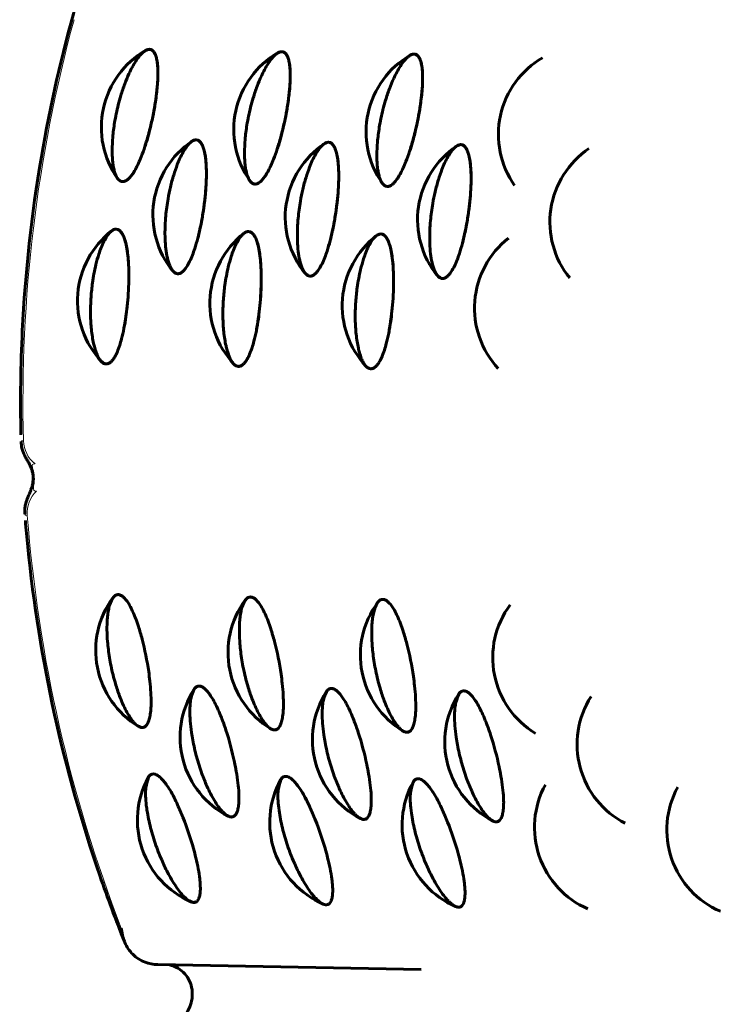
# Model space of a CAD drawing. Units: millimetres. Extents: x -2035 to 1854, y -1814 to 1737.
# Drawn here: x -25 to -13, y -300 to -283 of the extents above; entities that cross this region are included whole.
import ezdxf

# ---------------------------------------------------------------- set-up
doc = ezdxf.new("R2010")
doc.units = ezdxf.units.MM
doc.linetypes.add('K5LT_BASIC', pattern=[0])
doc.linetypes.add('K5LT_THIN', pattern=[0])

msp = doc.modelspace()

# ---------------------------------------------------------------- linework, layer by layer
at = {"color": 150, "linetype": 'K5LT_BASIC', "lineweight": 60}
for p, q in [((-25.14, -290.075), (-25.14, -290.075)), ((-25.076, -291.301), (-25.076, -291.301)), ((-22.829, -298.911), (-18.377, -298.992))]:
    msp.add_line(p, q, dxfattribs=at)
at = {"color": 7, "linetype": 'K5LT_THIN', "lineweight": 18}
for p, q in [((-25.14, -290.075), (-25.14, -290.075)), ((-25.076, -291.301), (-25.076, -291.301))]:
    msp.add_line(p, q, dxfattribs=at)
at = {"color": 150, "linetype": 'K5LT_BASIC', "lineweight": 60}
for centre, start, end in [((-22.283, -284.766), 120.155, 215.1776), ((-20.046, -284.806), 120.155, 215.1776), ((-17.809, -284.846), 120.155, 215.1776), ((-15.572, -284.887), 120.155, 215.1764), ((-21.412, -286.246), 124.1105, 219.0443), ((-19.175, -286.286), 124.1105, 219.0443), ((-16.939, -286.327), 124.1105, 219.0443), ((-14.702, -286.367), 124.1105, 219.0433), ((-22.686, -287.699), 128.0537, 222.9352), ((-20.449, -287.739), 128.0537, 222.9352), ((-18.212, -287.78), 128.0537, 222.9352), ((-15.976, -287.82), 128.0537, 222.9343), ((-22.379, -293.603), 143.6351, 238.683), ((-20.142, -293.643), 143.6351, 238.683), ((-17.905, -293.684), 143.6351, 238.683), ((-15.668, -293.724), 143.6362, 238.683), ((-20.953, -295.07), 147.4695, 242.6485), ((-18.716, -295.11), 147.4695, 242.6485), ((-16.479, -295.15), 147.4695, 242.6485), ((-14.242, -295.191), 147.4706, 242.6485), ((-21.674, -296.472), 151.2761, 246.6176), ((-19.437, -296.512), 151.2761, 246.6176), ((-17.2, -296.553), 151.2761, 246.6176), ((-14.963, -296.593), 151.2771, 246.6176), ((-12.726, -296.634), 151.2771, 246.6176)]:
    msp.add_arc(centre, 1.5, start, end, dxfattribs=at)
at = {"color": 7, "linetype": 'K5LT_THIN', "lineweight": 18}
for centre, major_axis, start_param, end_param in [((-2.402, -289.378), (-0.427, -23.646), 4.454417, 4.758657), ((-24.62, -290.047), (-0.009, -0.5), 4.758657, 5.667738), ((-24.556, -291.281), (-0.009, -0.5), 3.902956, 4.812037), ((-2.402, -289.378), (-0.427, -23.646), 4.812037, 5.116276)]:
    msp.add_ellipse(centre, major_axis=major_axis, ratio=0.960097, start_param=start_param, end_param=end_param, dxfattribs=at)
at = {"color": 150, "linetype": 'K5LT_BASIC', "lineweight": 60}
for points, knots in [([(-25.142, -289.959), (-25.156, -289.373), (-25.148, -288.786), (-25.07, -287.217), (-24.963, -286.237), (-24.648, -284.398), (-24.453, -283.538), (-24.212, -282.692)], [76.591073, 76.591073, 76.591073, 76.591073, 90.060776, 90.060776, 112.682466, 112.682466, 132.944869, 132.944869, 132.944869, 132.944869]), ([(-23.518, -285.618), (-23.526, -285.606), (-23.55, -285.556), (-23.574, -285.466), (-23.589, -285.378), (-23.598, -285.275), (-23.602, -285.128), (-23.593, -284.932), (-23.561, -284.672), (-23.511, -284.431), (-23.45, -284.212), (-23.389, -284.032), (-23.324, -283.875), (-23.261, -283.748), (-23.203, -283.648), (-23.145, -283.567), (-23.094, -283.511), (-23.044, -283.47), (-22.993, -283.446), (-22.944, -283.449), (-22.905, -283.476), (-22.879, -283.516), (-22.86, -283.566), (-22.842, -283.632), (-22.829, -283.736), (-22.825, -283.877), (-22.834, -284.064), (-22.867, -284.358), (-22.925, -284.655), (-22.994, -284.919), (-23.045, -285.091), (-23.102, -285.25), (-23.157, -285.379), (-23.208, -285.481), (-23.259, -285.563), (-23.304, -285.619), (-23.351, -285.662), (-23.415, -285.694), (-23.47, -285.678), (-23.514, -285.623), (-23.518, -285.618)], [0, 0, 0, 0, 1.257389, 2.025877, 2.697167, 3.519043, 4.360835, 5.70293, 7.125051, 8.802976, 9.722235, 10.910939, 12.074016, 12.883202, 13.803192, 14.707436, 15.495903, 16.168432, 17.170429, 18.155635, 19.074019, 19.878488, 20.367697, 21.113657, 22.126508, 23.220975, 24.320114, 25.847282, 28.458838, 29.219543, 30.406638, 31.569055, 32.37796, 33.297643, 34.200764, 34.985371, 35.646032, 36.659037, 38.470646, 39, 39, 39, 39]), ([(-22.971, -283.449), (-22.955, -283.449), (-22.925, -283.458), (-22.889, -283.496), (-22.862, -283.555), (-22.843, -283.63), (-22.83, -283.725), (-22.826, -283.843), (-22.83, -283.996), (-22.851, -284.238), (-22.899, -284.53), (-22.958, -284.784), (-23.003, -284.951), (-23.05, -285.105), (-23.102, -285.25), (-23.157, -285.379), (-23.208, -285.481), (-23.259, -285.563), (-23.304, -285.619), (-23.342, -285.654), (-23.384, -285.68), (-23.423, -285.688), (-23.468, -285.675), (-23.494, -285.651), (-23.509, -285.63)], [0, 0, 0, 0, 1.056754, 2.221398, 3.212008, 4.110308, 5.179809, 6.302821, 7.317638, 8.871127, 11.540327, 13.04428, 13.880313, 14.956211, 16.314827, 17.260262, 18.335174, 19.390728, 20.307768, 21.079927, 21.728984, 22.927905, 23.669371, 25, 25, 25, 25]), ([(-23.037, -283.469), (-23.022, -283.46), (-23, -283.451), (-22.979, -283.448), (-22.971, -283.449)], [0, 0, 0, 0, 3.051367, 5, 5, 5, 5]), ([(-21.281, -285.658), (-21.289, -285.647), (-21.313, -285.596), (-21.337, -285.507), (-21.352, -285.419), (-21.361, -285.316), (-21.365, -285.168), (-21.356, -284.972), (-21.324, -284.712), (-21.274, -284.472), (-21.213, -284.252), (-21.152, -284.072), (-21.087, -283.915), (-21.024, -283.788), (-20.966, -283.688), (-20.908, -283.608), (-20.858, -283.552), (-20.807, -283.51), (-20.756, -283.487), (-20.707, -283.489), (-20.668, -283.517), (-20.642, -283.557), (-20.623, -283.606), (-20.605, -283.672), (-20.592, -283.777), (-20.588, -283.918), (-20.597, -284.105), (-20.63, -284.398), (-20.688, -284.695), (-20.757, -284.959), (-20.808, -285.132), (-20.865, -285.291), (-20.92, -285.42), (-20.971, -285.521), (-21.022, -285.603), (-21.067, -285.66), (-21.114, -285.703), (-21.178, -285.735), (-21.233, -285.718), (-21.277, -285.663), (-21.281, -285.658)], [0, 0, 0, 0, 1.257389, 2.025877, 2.697167, 3.519043, 4.360835, 5.70293, 7.125051, 8.802976, 9.722235, 10.910939, 12.074016, 12.883202, 13.803192, 14.707436, 15.495903, 16.168432, 17.170429, 18.155635, 19.074019, 19.878488, 20.367697, 21.113657, 22.126508, 23.220975, 24.320114, 25.847282, 28.458838, 29.219543, 30.406638, 31.569055, 32.37796, 33.297643, 34.200764, 34.985371, 35.646032, 36.659037, 38.470646, 39, 39, 39, 39]), ([(-20.734, -283.489), (-20.718, -283.489), (-20.688, -283.498), (-20.652, -283.537), (-20.625, -283.595), (-20.606, -283.67), (-20.593, -283.766), (-20.589, -283.884), (-20.593, -284.037), (-20.614, -284.278), (-20.662, -284.57), (-20.721, -284.824), (-20.766, -284.992), (-20.813, -285.145), (-20.865, -285.291), (-20.92, -285.42), (-20.971, -285.521), (-21.022, -285.603), (-21.067, -285.66), (-21.105, -285.695), (-21.147, -285.72), (-21.186, -285.728), (-21.231, -285.715), (-21.257, -285.692), (-21.272, -285.67)], [0, 0, 0, 0, 1.056754, 2.221398, 3.212008, 4.110308, 5.179809, 6.302821, 7.317638, 8.871127, 11.540327, 13.04428, 13.880313, 14.956211, 16.314827, 17.260262, 18.335174, 19.390728, 20.307768, 21.079927, 21.728984, 22.927905, 23.669371, 25, 25, 25, 25]), ([(-20.8, -283.509), (-20.785, -283.501), (-20.763, -283.491), (-20.742, -283.489), (-20.734, -283.489)], [0, 0, 0, 0, 3.051367, 5, 5, 5, 5]), ([(-19.044, -285.699), (-19.052, -285.687), (-19.076, -285.637), (-19.1, -285.547), (-19.115, -285.459), (-19.124, -285.356), (-19.128, -285.209), (-19.119, -285.013), (-19.087, -284.753), (-19.037, -284.512), (-18.976, -284.293), (-18.915, -284.113), (-18.85, -283.956), (-18.787, -283.829), (-18.729, -283.729), (-18.671, -283.648), (-18.621, -283.592), (-18.57, -283.551), (-18.519, -283.527), (-18.47, -283.53), (-18.431, -283.557), (-18.405, -283.597), (-18.386, -283.647), (-18.368, -283.713), (-18.355, -283.817), (-18.351, -283.958), (-18.36, -284.145), (-18.394, -284.439), (-18.451, -284.735), (-18.52, -285), (-18.571, -285.172), (-18.628, -285.331), (-18.683, -285.46), (-18.734, -285.562), (-18.785, -285.644), (-18.83, -285.7), (-18.877, -285.743), (-18.941, -285.775), (-18.996, -285.759), (-19.04, -285.704), (-19.044, -285.699)], [0, 0, 0, 0, 1.257389, 2.025877, 2.697167, 3.519043, 4.360835, 5.70293, 7.125051, 8.802976, 9.722235, 10.910939, 12.074016, 12.883202, 13.803192, 14.707436, 15.495903, 16.168432, 17.170429, 18.155635, 19.074019, 19.878488, 20.367697, 21.113657, 22.126508, 23.220975, 24.320114, 25.847282, 28.458838, 29.219543, 30.406638, 31.569055, 32.37796, 33.297643, 34.200764, 34.985371, 35.646032, 36.659037, 38.470646, 39, 39, 39, 39]), ([(-18.497, -283.529), (-18.481, -283.53), (-18.451, -283.539), (-18.415, -283.577), (-18.388, -283.636), (-18.369, -283.71), (-18.356, -283.806), (-18.352, -283.924), (-18.356, -284.077), (-18.377, -284.319), (-18.425, -284.61), (-18.484, -284.865), (-18.529, -285.032), (-18.576, -285.186), (-18.628, -285.331), (-18.683, -285.46), (-18.734, -285.562), (-18.785, -285.644), (-18.83, -285.7), (-18.868, -285.735), (-18.91, -285.761), (-18.949, -285.769), (-18.994, -285.756), (-19.02, -285.732), (-19.035, -285.711)], [0, 0, 0, 0, 1.056754, 2.221398, 3.212008, 4.110308, 5.179809, 6.302821, 7.317638, 8.871127, 11.540327, 13.04428, 13.880313, 14.956211, 16.314827, 17.260262, 18.335174, 19.390728, 20.307768, 21.079927, 21.728984, 22.927905, 23.669371, 25, 25, 25, 25]), ([(-18.563, -283.549), (-18.549, -283.541), (-18.526, -283.532), (-18.505, -283.529), (-18.497, -283.529)], [0, 0, 0, 0, 3.051367, 5, 5, 5, 5]), ([(-22.59, -287.175), (-22.595, -287.168), (-22.621, -287.123), (-22.656, -287.023), (-22.683, -286.904), (-22.702, -286.745), (-22.709, -286.581), (-22.706, -286.421), (-22.693, -286.221), (-22.663, -286), (-22.616, -285.768), (-22.563, -285.572), (-22.507, -285.411), (-22.453, -285.282), (-22.401, -285.181), (-22.348, -285.099), (-22.301, -285.042), (-22.253, -285), (-22.204, -284.976), (-22.154, -284.979), (-22.114, -285.006), (-22.086, -285.047), (-22.063, -285.097), (-22.042, -285.164), (-22.022, -285.27), (-22.009, -285.413), (-22.006, -285.603), (-22.02, -285.891), (-22.058, -286.19), (-22.109, -286.459), (-22.152, -286.642), (-22.199, -286.802), (-22.245, -286.932), (-22.29, -287.035), (-22.336, -287.118), (-22.378, -287.175), (-22.422, -287.218), (-22.471, -287.244), (-22.527, -287.239), (-22.586, -287.18), (-22.59, -287.175)], [0, 0, 0, 0, 1.231511, 1.919774, 3.07664, 4.236093, 5.29107, 6.147624, 7.059224, 8.669719, 9.790983, 11.004122, 12.173709, 12.983652, 13.903894, 14.808138, 15.596606, 16.269135, 17.271131, 18.256337, 19.174721, 19.97919, 20.468399, 21.214359, 22.22721, 23.321677, 24.420816, 25.947984, 28.400831, 29.320245, 30.50734, 31.669757, 32.478662, 33.398345, 34.301467, 35.086074, 35.746733, 36.759736, 37.898911, 39, 39, 39, 39]), ([(-22.181, -284.979), (-22.166, -284.979), (-22.135, -284.988), (-22.097, -285.027), (-22.066, -285.086), (-22.042, -285.162), (-22.024, -285.259), (-22.012, -285.379), (-22.006, -285.534), (-22.012, -285.778), (-22.042, -286.074), (-22.084, -286.331), (-22.119, -286.5), (-22.156, -286.655), (-22.199, -286.802), (-22.245, -286.932), (-22.29, -287.035), (-22.336, -287.118), (-22.378, -287.175), (-22.414, -287.21), (-22.453, -287.235), (-22.492, -287.244), (-22.537, -287.231), (-22.563, -287.209), (-22.577, -287.191)], [0, 0, 0, 0, 1.061753, 2.231906, 3.227201, 4.129751, 5.204311, 6.332635, 7.352252, 8.913089, 11.594915, 13.105983, 13.94597, 15.026958, 16.392, 17.341907, 18.421903, 19.482451, 20.403829, 21.179639, 21.831766, 23.034171, 23.80477, 25, 25, 25, 25]), ([(-22.254, -285.004), (-22.235, -284.991), (-22.21, -284.98), (-22.187, -284.978), (-22.181, -284.979)], [0, 0, 0, 0, 3.724317, 5, 5, 5, 5]), ([(-20.353, -287.215), (-20.358, -287.209), (-20.384, -287.163), (-20.419, -287.064), (-20.446, -286.945), (-20.465, -286.785), (-20.472, -286.622), (-20.469, -286.461), (-20.456, -286.262), (-20.426, -286.041), (-20.379, -285.808), (-20.326, -285.613), (-20.27, -285.452), (-20.216, -285.322), (-20.164, -285.221), (-20.111, -285.139), (-20.064, -285.083), (-20.016, -285.041), (-19.967, -285.017), (-19.917, -285.019), (-19.877, -285.047), (-19.849, -285.088), (-19.826, -285.138), (-19.805, -285.205), (-19.785, -285.311), (-19.772, -285.454), (-19.769, -285.643), (-19.783, -285.931), (-19.821, -286.231), (-19.872, -286.499), (-19.915, -286.682), (-19.962, -286.843), (-20.008, -286.973), (-20.053, -287.075), (-20.099, -287.158), (-20.141, -287.215), (-20.185, -287.258), (-20.234, -287.284), (-20.29, -287.279), (-20.349, -287.221), (-20.353, -287.215)], [0, 0, 0, 0, 1.231511, 1.919774, 3.07664, 4.236093, 5.29107, 6.147624, 7.059224, 8.669719, 9.790983, 11.004122, 12.173709, 12.983652, 13.903894, 14.808138, 15.596606, 16.269135, 17.271131, 18.256337, 19.174721, 19.97919, 20.468399, 21.214359, 22.22721, 23.321677, 24.420816, 25.947984, 28.400831, 29.320245, 30.50734, 31.669757, 32.478662, 33.398345, 34.301467, 35.086074, 35.746733, 36.759736, 37.898911, 39, 39, 39, 39]), ([(-19.944, -285.019), (-19.929, -285.019), (-19.898, -285.028), (-19.86, -285.067), (-19.829, -285.127), (-19.805, -285.202), (-19.787, -285.3), (-19.775, -285.419), (-19.769, -285.574), (-19.775, -285.819), (-19.805, -286.114), (-19.847, -286.371), (-19.882, -286.541), (-19.919, -286.696), (-19.962, -286.843), (-20.008, -286.973), (-20.053, -287.075), (-20.099, -287.158), (-20.141, -287.215), (-20.177, -287.25), (-20.216, -287.276), (-20.255, -287.284), (-20.3, -287.271), (-20.326, -287.249), (-20.34, -287.231)], [0, 0, 0, 0, 1.061753, 2.231906, 3.227201, 4.129751, 5.204311, 6.332635, 7.352252, 8.913089, 11.594915, 13.105983, 13.94597, 15.026958, 16.392, 17.341907, 18.421903, 19.482451, 20.403829, 21.179639, 21.831766, 23.034171, 23.80477, 25, 25, 25, 25]), ([(-20.017, -285.044), (-19.998, -285.031), (-19.973, -285.021), (-19.95, -285.019), (-19.944, -285.019)], [0, 0, 0, 0, 3.724317, 5, 5, 5, 5]), ([(-18.116, -287.255), (-18.122, -287.249), (-18.147, -287.203), (-18.182, -287.104), (-18.209, -286.985), (-18.228, -286.825), (-18.235, -286.662), (-18.232, -286.502), (-18.219, -286.302), (-18.189, -286.081), (-18.142, -285.849), (-18.089, -285.653), (-18.033, -285.492), (-17.979, -285.363), (-17.927, -285.261), (-17.874, -285.18), (-17.827, -285.123), (-17.779, -285.081), (-17.73, -285.057), (-17.68, -285.059), (-17.64, -285.087), (-17.612, -285.128), (-17.589, -285.178), (-17.568, -285.245), (-17.548, -285.351), (-17.535, -285.494), (-17.532, -285.684), (-17.546, -285.972), (-17.584, -286.271), (-17.635, -286.539), (-17.678, -286.723), (-17.725, -286.883), (-17.772, -287.013), (-17.816, -287.116), (-17.862, -287.198), (-17.904, -287.255), (-17.948, -287.298), (-17.997, -287.325), (-18.053, -287.32), (-18.112, -287.261), (-18.116, -287.255)], [0, 0, 0, 0, 1.231511, 1.919774, 3.07664, 4.236093, 5.29107, 6.147624, 7.059224, 8.669719, 9.790983, 11.004122, 12.173709, 12.983652, 13.903894, 14.808138, 15.596606, 16.269135, 17.271131, 18.256337, 19.174721, 19.97919, 20.468399, 21.214359, 22.22721, 23.321677, 24.420816, 25.947984, 28.400831, 29.320245, 30.50734, 31.669757, 32.478662, 33.398345, 34.301467, 35.086074, 35.746733, 36.759736, 37.898911, 39, 39, 39, 39]), ([(-17.707, -285.059), (-17.692, -285.06), (-17.661, -285.069), (-17.623, -285.108), (-17.592, -285.167), (-17.568, -285.243), (-17.55, -285.34), (-17.538, -285.46), (-17.532, -285.615), (-17.538, -285.859), (-17.568, -286.155), (-17.61, -286.412), (-17.645, -286.581), (-17.682, -286.736), (-17.725, -286.883), (-17.772, -287.013), (-17.816, -287.116), (-17.862, -287.198), (-17.904, -287.255), (-17.94, -287.29), (-17.979, -287.316), (-18.018, -287.325), (-18.063, -287.312), (-18.089, -287.29), (-18.104, -287.271)], [0, 0, 0, 0, 1.061753, 2.231906, 3.227201, 4.129751, 5.204311, 6.332635, 7.352252, 8.913089, 11.594915, 13.105983, 13.94597, 15.026958, 16.392, 17.341907, 18.421903, 19.482451, 20.403829, 21.179639, 21.831766, 23.034171, 23.80477, 25, 25, 25, 25]), ([(-17.78, -285.085), (-17.761, -285.072), (-17.736, -285.061), (-17.713, -285.059), (-17.707, -285.059)], [0, 0, 0, 0, 3.724317, 5, 5, 5, 5]), ([(-23.797, -288.708), (-23.801, -288.703), (-23.829, -288.663), (-23.865, -288.583), (-23.892, -288.502), (-23.916, -288.408), (-23.936, -288.306), (-23.956, -288.148), (-23.97, -287.924), (-23.962, -287.653), (-23.938, -287.418), (-23.908, -287.235), (-23.873, -287.071), (-23.832, -286.924), (-23.785, -286.794), (-23.74, -286.691), (-23.692, -286.609), (-23.649, -286.551), (-23.604, -286.509), (-23.556, -286.485), (-23.506, -286.487), (-23.464, -286.515), (-23.433, -286.557), (-23.407, -286.607), (-23.382, -286.675), (-23.355, -286.782), (-23.334, -286.926), (-23.319, -287.117), (-23.315, -287.408), (-23.334, -287.709), (-23.368, -287.979), (-23.399, -288.163), (-23.436, -288.325), (-23.474, -288.456), (-23.512, -288.559), (-23.553, -288.642), (-23.591, -288.699), (-23.633, -288.742), (-23.68, -288.768), (-23.734, -288.764), (-23.793, -288.712), (-23.797, -288.708)], [0, 0, 0, 0, 1.062493, 1.854432, 2.727078, 3.323653, 4.140656, 4.973049, 6.47166, 8.203531, 9.564212, 10.460422, 11.406007, 12.598937, 13.428871, 14.372451, 15.29988, 16.108565, 16.798338, 17.826027, 18.836495, 19.778427, 20.603523, 21.105276, 21.870364, 22.909185, 24.031715, 25.159037, 26.725364, 29.241104, 30.184092, 31.401626, 32.593849, 33.423495, 34.366759, 35.293038, 36.097763, 36.775363, 37.814341, 38.975622, 40, 40, 40, 40]), ([(-23.533, -286.487), (-23.518, -286.487), (-23.487, -286.497), (-23.446, -286.536), (-23.412, -286.596), (-23.383, -286.672), (-23.358, -286.771), (-23.339, -286.891), (-23.323, -287.048), (-23.314, -287.304), (-23.326, -287.603), (-23.354, -287.875), (-23.377, -288.035), (-23.405, -288.189), (-23.436, -288.325), (-23.474, -288.456), (-23.512, -288.559), (-23.553, -288.642), (-23.591, -288.699), (-23.625, -288.734), (-23.663, -288.76), (-23.701, -288.768), (-23.744, -288.756), (-23.77, -288.737), (-23.785, -288.721)], [0, 0, 0, 0, 1.06723, 2.243418, 3.243847, 4.151052, 5.231155, 6.365298, 7.390175, 8.959063, 11.859527, 13.173583, 14.298206, 15.104467, 16.47655, 17.431357, 18.516923, 19.582941, 20.509072, 21.288883, 21.944373, 23.150597, 23.895738, 25, 25, 25, 25]), ([(-21.56, -288.748), (-21.564, -288.744), (-21.592, -288.704), (-21.628, -288.624), (-21.655, -288.542), (-21.679, -288.448), (-21.699, -288.346), (-21.719, -288.188), (-21.733, -287.964), (-21.725, -287.694), (-21.701, -287.458), (-21.671, -287.276), (-21.636, -287.111), (-21.595, -286.964), (-21.548, -286.834), (-21.503, -286.732), (-21.455, -286.649), (-21.412, -286.592), (-21.367, -286.549), (-21.319, -286.525), (-21.269, -286.528), (-21.227, -286.556), (-21.196, -286.597), (-21.17, -286.647), (-21.145, -286.715), (-21.118, -286.822), (-21.097, -286.966), (-21.082, -287.158), (-21.078, -287.448), (-21.097, -287.75), (-21.131, -288.02), (-21.162, -288.204), (-21.199, -288.365), (-21.237, -288.496), (-21.276, -288.599), (-21.316, -288.682), (-21.354, -288.739), (-21.396, -288.783), (-21.443, -288.809), (-21.497, -288.804), (-21.556, -288.753), (-21.56, -288.748)], [0, 0, 0, 0, 1.062493, 1.854432, 2.727078, 3.323653, 4.140656, 4.973049, 6.47166, 8.203531, 9.564212, 10.460422, 11.406007, 12.598937, 13.428871, 14.372451, 15.29988, 16.108565, 16.798338, 17.826027, 18.836495, 19.778427, 20.603523, 21.105276, 21.870364, 22.909185, 24.031715, 25.159037, 26.725364, 29.241104, 30.184092, 31.401626, 32.593849, 33.423495, 34.366759, 35.293038, 36.097763, 36.775363, 37.814341, 38.975622, 40, 40, 40, 40]), ([(-21.296, -286.527), (-21.281, -286.528), (-21.25, -286.537), (-21.209, -286.576), (-21.175, -286.636), (-21.146, -286.713), (-21.121, -286.811), (-21.102, -286.932), (-21.086, -287.088), (-21.077, -287.344), (-21.089, -287.643), (-21.117, -287.916), (-21.14, -288.075), (-21.168, -288.23), (-21.199, -288.365), (-21.237, -288.496), (-21.276, -288.599), (-21.316, -288.682), (-21.354, -288.739), (-21.388, -288.775), (-21.426, -288.801), (-21.464, -288.809), (-21.507, -288.797), (-21.533, -288.777), (-21.548, -288.761)], [0, 0, 0, 0, 1.06723, 2.243418, 3.243847, 4.151052, 5.231155, 6.365298, 7.390175, 8.959063, 11.859527, 13.173583, 14.298206, 15.104467, 16.47655, 17.431357, 18.516923, 19.582941, 20.509072, 21.288883, 21.944373, 23.150597, 23.895738, 25, 25, 25, 25]), ([(-19.323, -288.789), (-19.327, -288.784), (-19.355, -288.744), (-19.391, -288.664), (-19.418, -288.583), (-19.442, -288.489), (-19.462, -288.386), (-19.482, -288.229), (-19.496, -288.005), (-19.488, -287.734), (-19.464, -287.499), (-19.434, -287.316), (-19.399, -287.152), (-19.358, -287.004), (-19.311, -286.874), (-19.266, -286.772), (-19.218, -286.689), (-19.175, -286.632), (-19.13, -286.59), (-19.082, -286.566), (-19.033, -286.568), (-18.99, -286.596), (-18.959, -286.637), (-18.933, -286.688), (-18.908, -286.756), (-18.882, -286.862), (-18.86, -287.007), (-18.845, -287.198), (-18.841, -287.488), (-18.86, -287.79), (-18.894, -288.06), (-18.925, -288.244), (-18.962, -288.406), (-19, -288.536), (-19.039, -288.64), (-19.079, -288.723), (-19.117, -288.78), (-19.159, -288.823), (-19.207, -288.849), (-19.26, -288.845), (-19.319, -288.793), (-19.323, -288.789)], [0, 0, 0, 0, 1.062493, 1.854432, 2.727078, 3.323653, 4.140656, 4.973049, 6.47166, 8.203531, 9.564212, 10.460422, 11.406007, 12.598937, 13.428871, 14.372451, 15.29988, 16.108565, 16.798338, 17.826027, 18.836495, 19.778427, 20.603523, 21.105276, 21.870364, 22.909185, 24.031715, 25.159037, 26.725364, 29.241104, 30.184092, 31.401626, 32.593849, 33.423495, 34.366759, 35.293038, 36.097763, 36.775363, 37.814341, 38.975622, 40, 40, 40, 40]), ([(-19.059, -286.568), (-19.044, -286.568), (-19.013, -286.577), (-18.972, -286.617), (-18.938, -286.677), (-18.909, -286.753), (-18.884, -286.851), (-18.865, -286.972), (-18.849, -287.129), (-18.84, -287.385), (-18.852, -287.684), (-18.88, -287.956), (-18.903, -288.116), (-18.931, -288.27), (-18.962, -288.406), (-19, -288.536), (-19.039, -288.64), (-19.079, -288.723), (-19.117, -288.78), (-19.151, -288.815), (-19.189, -288.841), (-19.227, -288.849), (-19.27, -288.837), (-19.296, -288.818), (-19.311, -288.802)], [0, 0, 0, 0, 1.06723, 2.243418, 3.243847, 4.151052, 5.231155, 6.365298, 7.390175, 8.959063, 11.859527, 13.173583, 14.298206, 15.104467, 16.47655, 17.431357, 18.516923, 19.582941, 20.509072, 21.288883, 21.944373, 23.150597, 23.895738, 25, 25, 25, 25]), ([(-25.139, -290.075), (-25.138, -290.113), (-25.133, -290.15), (-25.119, -290.208), (-25.113, -290.23), (-25.097, -290.273), (-25.087, -290.295), (-25.066, -290.338), (-25.054, -290.358), (-25.038, -290.387), (-25.032, -290.396), (-25.021, -290.415), (-25.016, -290.424), (-25.006, -290.442), (-25.002, -290.45), (-24.993, -290.467), (-24.989, -290.475), (-24.981, -290.493), (-24.977, -290.501), (-24.97, -290.519), (-24.966, -290.528), (-24.96, -290.547), (-24.957, -290.556), (-24.951, -290.575), (-24.949, -290.585), (-24.945, -290.601), (-24.944, -290.607), (-24.943, -290.613), (-24.943, -290.613), (-24.943, -290.614), (-24.942, -290.614), (-24.942, -290.615), (-24.942, -290.615), (-24.942, -290.616), (-24.942, -290.616), (-24.942, -290.617), (-24.942, -290.618), (-24.942, -290.618), (-24.942, -290.619), (-24.942, -290.619), (-24.942, -290.62), (-24.941, -290.621), (-24.941, -290.621), (-24.941, -290.622), (-24.941, -290.622), (-24.941, -290.623), (-24.941, -290.623), (-24.941, -290.624), (-24.941, -290.624), (-24.941, -290.625), (-24.941, -290.626), (-24.94, -290.626), (-24.94, -290.627), (-24.94, -290.627), (-24.94, -290.628), (-24.94, -290.629), (-24.94, -290.629), (-24.94, -290.63), (-24.94, -290.63), (-24.94, -290.631), (-24.94, -290.631), (-24.94, -290.632), (-24.94, -290.632), (-24.94, -290.633), (-24.939, -290.634), (-24.939, -290.634), (-24.939, -290.635), (-24.939, -290.636), (-24.939, -290.636), (-24.939, -290.637), (-24.939, -290.637), (-24.938, -290.641), (-24.938, -290.645), (-24.937, -290.653), (-24.937, -290.657), (-24.936, -290.664), (-24.936, -290.668), (-24.936, -290.675), (-24.936, -290.679), (-24.935, -290.688), (-24.935, -290.695), (-24.936, -290.712), (-24.936, -290.722), (-24.938, -290.742), (-24.939, -290.752), (-24.941, -290.772), (-24.943, -290.781), (-24.947, -290.8), (-24.949, -290.81), (-24.954, -290.828), (-24.956, -290.838), (-24.962, -290.856), (-24.965, -290.865), (-24.971, -290.883), (-24.974, -290.892), (-24.981, -290.909), (-24.984, -290.918), (-24.991, -290.935), (-24.995, -290.945), (-25.004, -290.964), (-25.008, -290.974), (-25.017, -290.996), (-25.022, -291.008), (-25.038, -291.049), (-25.05, -291.083), (-25.066, -291.144), (-25.071, -291.17), (-25.076, -291.219), (-25.077, -291.244), (-25.077, -291.279), (-25.076, -291.29), (-25.075, -291.301)], [0.006943, 0.006943, 0.006943, 0.006943, 3.008686, 3.008686, 4.921051, 4.921051, 6.976932, 6.976932, 9.526302, 9.526302, 10.877143, 10.877143, 12.157215, 12.157215, 13.314756, 13.314756, 14.369134, 14.369134, 15.346951, 15.346951, 16.262844, 16.262844, 17.14741, 17.14741, 18.004402, 18.004402, 18.477664, 18.477664, 18.508403, 18.508403, 18.539143, 18.539143, 18.569882, 18.569882, 18.600622, 18.600622, 18.631361, 18.631361, 18.662101, 18.662101, 18.69284, 18.69284, 18.72358, 18.72358, 18.754319, 18.754319, 18.785059, 18.785059, 18.815798, 18.815798, 18.846538, 18.846538, 18.877277, 18.877277, 18.908017, 18.908017, 18.938756, 18.938756, 18.969496, 18.969496, 19.000235, 19.000235, 19.030975, 19.030975, 19.061714, 19.061714, 19.092454, 19.092454, 19.123193, 19.123193, 19.153933, 19.153933, 19.457725, 19.457725, 19.761518, 19.761518, 20.06531, 20.06531, 20.316939, 20.316939, 20.820195, 20.820195, 21.62834, 21.62834, 22.425548, 22.425548, 23.246725, 23.246725, 24.086556, 24.086556, 24.965182, 24.965182, 25.889075, 25.889075, 26.880102, 26.880102, 27.902058, 27.902058, 29.037541, 29.037541, 30.296281, 30.296281, 31.646685, 31.646685, 34.962216, 34.962216, 37.142062, 37.142062, 39.116873, 39.116873, 39.991978, 39.991978, 39.991978, 39.991978]), ([(-23.392, -298.522), (-23.54, -298.154), (-23.678, -297.783), (-24.116, -296.519), (-24.372, -295.611), (-24.78, -293.755), (-24.932, -292.808), (-25.042, -291.705), (-25.055, -291.556), (-25.067, -291.407)], [9.156412, 9.156412, 9.156412, 9.156412, 18.312823, 18.312823, 40.021833, 40.021833, 62.044996, 62.044996, 65.48857, 65.48857, 65.48857, 65.48857]), ([(-23.58, -292.704), (-23.567, -292.687), (-23.536, -292.662), (-23.484, -292.659), (-23.442, -292.675), (-23.395, -292.715), (-23.35, -292.769), (-23.302, -292.845), (-23.253, -292.943), (-23.203, -293.063), (-23.149, -293.219), (-23.064, -293.508), (-22.998, -293.835), (-22.96, -294.138), (-22.945, -294.318), (-22.941, -294.476), (-22.946, -294.604), (-22.959, -294.705), (-22.978, -294.786), (-23.002, -294.841), (-23.032, -294.883), (-23.072, -294.908), (-23.119, -294.905), (-23.17, -294.88), (-23.214, -294.842), (-23.262, -294.787), (-23.309, -294.721), (-23.365, -294.624), (-23.422, -294.507), (-23.484, -294.354), (-23.555, -294.145), (-23.622, -293.875), (-23.661, -293.633), (-23.682, -293.428), (-23.69, -293.255), (-23.686, -293.097), (-23.673, -292.973), (-23.649, -292.844), (-23.618, -292.76), (-23.583, -292.708), (-23.58, -292.704)], [0, 0, 0, 0, 1.44855, 2.096509, 3.065494, 3.813739, 4.660171, 5.42875, 6.343806, 7.304643, 8.172911, 9.502059, 12.603687, 13.5213, 14.708395, 15.870813, 16.679718, 17.599401, 18.502522, 19.287132, 19.947783, 20.960786, 21.973246, 22.689306, 23.653735, 24.18376, 24.960275, 25.869987, 26.812306, 27.676249, 29.005179, 30.684351, 32.262941, 33.023992, 34.212696, 35.369689, 36.154528, 36.978955, 38.664733, 39, 39, 39, 39]), ([(-23.587, -292.713), (-23.572, -292.692), (-23.543, -292.667), (-23.512, -292.66), (-23.499, -292.661)], [0, 0, 0, 0, 3.003924, 5, 5, 5, 5]), ([(-23.499, -292.661), (-23.483, -292.661), (-23.45, -292.67), (-23.399, -292.709), (-23.35, -292.769), (-23.302, -292.845), (-23.253, -292.943), (-23.203, -293.063), (-23.149, -293.219), (-23.064, -293.508), (-22.998, -293.835), (-22.96, -294.138), (-22.945, -294.318), (-22.941, -294.476), (-22.946, -294.604), (-22.959, -294.705), (-22.978, -294.786), (-23.002, -294.841), (-23.033, -294.884), (-23.069, -294.906), (-23.113, -294.906), (-23.142, -294.894), (-23.159, -294.884)], [0, 0, 0, 0, 1.006117, 2.114954, 3.058096, 3.913352, 4.931606, 6.000806, 6.966996, 8.446045, 11.897472, 12.918573, 14.239548, 15.533062, 16.433194, 17.456598, 18.461574, 19.334675, 20.067199, 21.252868, 22.036727, 23, 23, 23, 23]), ([(-21.343, -292.745), (-21.33, -292.727), (-21.299, -292.703), (-21.247, -292.699), (-21.205, -292.716), (-21.158, -292.755), (-21.113, -292.81), (-21.065, -292.886), (-21.016, -292.984), (-20.966, -293.104), (-20.912, -293.259), (-20.827, -293.548), (-20.761, -293.876), (-20.723, -294.178), (-20.708, -294.359), (-20.704, -294.517), (-20.709, -294.644), (-20.722, -294.745), (-20.741, -294.826), (-20.765, -294.882), (-20.795, -294.924), (-20.835, -294.948), (-20.882, -294.946), (-20.933, -294.921), (-20.977, -294.882), (-21.025, -294.827), (-21.072, -294.761), (-21.128, -294.665), (-21.185, -294.547), (-21.247, -294.395), (-21.318, -294.185), (-21.385, -293.915), (-21.424, -293.674), (-21.445, -293.469), (-21.453, -293.296), (-21.449, -293.138), (-21.436, -293.014), (-21.412, -292.884), (-21.382, -292.8), (-21.346, -292.749), (-21.343, -292.745)], [0, 0, 0, 0, 1.44855, 2.096509, 3.065494, 3.813739, 4.660171, 5.42875, 6.343806, 7.304643, 8.172911, 9.502059, 12.603687, 13.5213, 14.708395, 15.870813, 16.679718, 17.599401, 18.502522, 19.287132, 19.947783, 20.960786, 21.973246, 22.689306, 23.653735, 24.18376, 24.960275, 25.869987, 26.812306, 27.676249, 29.005179, 30.684351, 32.262941, 33.023992, 34.212696, 35.369689, 36.154528, 36.978955, 38.664733, 39, 39, 39, 39]), ([(-21.35, -292.754), (-21.335, -292.732), (-21.306, -292.708), (-21.275, -292.701), (-21.262, -292.701)], [0, 0, 0, 0, 3.003924, 5, 5, 5, 5]), ([(-21.262, -292.701), (-21.246, -292.701), (-21.213, -292.711), (-21.162, -292.75), (-21.113, -292.81), (-21.065, -292.886), (-21.016, -292.984), (-20.966, -293.104), (-20.912, -293.259), (-20.827, -293.548), (-20.761, -293.876), (-20.723, -294.178), (-20.708, -294.359), (-20.704, -294.517), (-20.709, -294.644), (-20.722, -294.745), (-20.741, -294.826), (-20.765, -294.882), (-20.796, -294.925), (-20.832, -294.946), (-20.876, -294.947), (-20.905, -294.935), (-20.922, -294.925)], [0, 0, 0, 0, 1.006117, 2.114954, 3.058096, 3.913352, 4.931606, 6.000806, 6.966996, 8.446045, 11.897472, 12.918573, 14.239548, 15.533062, 16.433194, 17.456598, 18.461574, 19.334675, 20.067199, 21.252868, 22.036727, 23, 23, 23, 23]), ([(-19.107, -292.785), (-19.094, -292.767), (-19.062, -292.743), (-19.01, -292.74), (-18.968, -292.756), (-18.921, -292.796), (-18.876, -292.85), (-18.828, -292.926), (-18.779, -293.024), (-18.729, -293.144), (-18.675, -293.299), (-18.59, -293.589), (-18.524, -293.916), (-18.486, -294.219), (-18.471, -294.399), (-18.467, -294.557), (-18.472, -294.685), (-18.485, -294.785), (-18.504, -294.866), (-18.528, -294.922), (-18.558, -294.964), (-18.598, -294.989), (-18.645, -294.986), (-18.696, -294.961), (-18.74, -294.923), (-18.788, -294.868), (-18.835, -294.802), (-18.891, -294.705), (-18.948, -294.588), (-19.01, -294.435), (-19.081, -294.226), (-19.148, -293.956), (-19.187, -293.714), (-19.208, -293.509), (-19.216, -293.336), (-19.212, -293.178), (-19.199, -293.054), (-19.175, -292.925), (-19.145, -292.841), (-19.11, -292.789), (-19.107, -292.785)], [0, 0, 0, 0, 1.44855, 2.096509, 3.065494, 3.813739, 4.660171, 5.42875, 6.343806, 7.304643, 8.172911, 9.502059, 12.603687, 13.5213, 14.708395, 15.870813, 16.679718, 17.599401, 18.502522, 19.287132, 19.947783, 20.960786, 21.973246, 22.689306, 23.653735, 24.18376, 24.960275, 25.869987, 26.812306, 27.676249, 29.005179, 30.684351, 32.262941, 33.023992, 34.212696, 35.369689, 36.154528, 36.978955, 38.664733, 39, 39, 39, 39]), ([(-19.113, -292.794), (-19.098, -292.773), (-19.069, -292.748), (-19.038, -292.741), (-19.025, -292.742)], [0, 0, 0, 0, 3.003924, 5, 5, 5, 5]), ([(-19.025, -292.742), (-19.009, -292.742), (-18.976, -292.751), (-18.925, -292.79), (-18.876, -292.85), (-18.828, -292.926), (-18.779, -293.024), (-18.729, -293.144), (-18.675, -293.299), (-18.59, -293.589), (-18.524, -293.916), (-18.486, -294.219), (-18.471, -294.399), (-18.467, -294.557), (-18.472, -294.685), (-18.485, -294.785), (-18.504, -294.866), (-18.528, -294.922), (-18.559, -294.965), (-18.595, -294.987), (-18.639, -294.987), (-18.668, -294.975), (-18.685, -294.965)], [0, 0, 0, 0, 1.006117, 2.114954, 3.058096, 3.913352, 4.931606, 6.000806, 6.966996, 8.446045, 11.897472, 12.918573, 14.239548, 15.533062, 16.433194, 17.456598, 18.461574, 19.334675, 20.067199, 21.252868, 22.036727, 23, 23, 23, 23]), ([(-22.204, -294.24), (-22.201, -294.236), (-22.17, -294.209), (-22.117, -294.203), (-22.072, -294.221), (-22.022, -294.26), (-21.974, -294.313), (-21.922, -294.389), (-21.866, -294.485), (-21.809, -294.604), (-21.745, -294.757), (-21.643, -295.043), (-21.556, -295.365), (-21.499, -295.664), (-21.472, -295.841), (-21.459, -295.997), (-21.456, -296.122), (-21.462, -296.221), (-21.477, -296.3), (-21.497, -296.355), (-21.525, -296.396), (-21.562, -296.42), (-21.609, -296.418), (-21.662, -296.393), (-21.709, -296.356), (-21.76, -296.302), (-21.811, -296.237), (-21.873, -296.142), (-21.937, -296.026), (-22.009, -295.876), (-22.093, -295.67), (-22.177, -295.404), (-22.231, -295.166), (-22.265, -294.964), (-22.284, -294.793), (-22.289, -294.638), (-22.284, -294.516), (-22.268, -294.378), (-22.208, -294.247), (-22.204, -294.24)], [0, 0, 0, 0, 1.398669, 2.124644, 3.073628, 3.803224, 4.627954, 5.376826, 6.268418, 7.204619, 8.050623, 9.345691, 12.36779, 13.261874, 14.418531, 15.551143, 16.339307, 17.235408, 18.115373, 18.879865, 19.523576, 20.510605, 21.497104, 22.194804, 23.134503, 23.650939, 24.407543, 25.293929, 26.212085, 27.053876, 28.348731, 29.984848, 31.522961, 32.264498, 33.422722, 34.548971, 35.309376, 36.103499, 38, 38, 38, 38]), ([(-22.218, -294.263), (-22.205, -294.243), (-22.178, -294.215), (-22.146, -294.206), (-22.13, -294.206)], [0, 0, 0, 0, 2.576032, 5, 5, 5, 5]), ([(-22.13, -294.206), (-22.114, -294.206), (-22.08, -294.215), (-22.027, -294.254), (-21.974, -294.313), (-21.922, -294.389), (-21.866, -294.485), (-21.809, -294.604), (-21.745, -294.757), (-21.643, -295.043), (-21.556, -295.365), (-21.499, -295.664), (-21.472, -295.841), (-21.459, -295.997), (-21.456, -296.122), (-21.462, -296.221), (-21.477, -296.3), (-21.497, -296.355), (-21.525, -296.397), (-21.57, -296.425), (-21.614, -296.416), (-21.643, -296.402)], [0, 0, 0, 0, 0.969065, 2.037067, 2.945476, 3.769236, 4.74999, 5.779814, 6.710422, 8.135002, 11.459324, 12.442821, 13.715148, 14.961026, 15.828009, 16.813725, 17.78169, 18.622638, 19.327239, 20.459795, 22, 22, 22, 22]), ([(-19.967, -294.281), (-19.964, -294.276), (-19.933, -294.249), (-19.88, -294.244), (-19.835, -294.261), (-19.785, -294.3), (-19.737, -294.354), (-19.685, -294.429), (-19.629, -294.526), (-19.572, -294.644), (-19.508, -294.798), (-19.406, -295.083), (-19.319, -295.406), (-19.262, -295.704), (-19.235, -295.882), (-19.222, -296.037), (-19.219, -296.163), (-19.225, -296.261), (-19.24, -296.341), (-19.26, -296.396), (-19.288, -296.437), (-19.325, -296.461), (-19.373, -296.459), (-19.425, -296.434), (-19.472, -296.396), (-19.523, -296.342), (-19.574, -296.277), (-19.636, -296.182), (-19.7, -296.067), (-19.772, -295.917), (-19.856, -295.71), (-19.94, -295.445), (-19.994, -295.207), (-20.028, -295.004), (-20.047, -294.834), (-20.052, -294.678), (-20.047, -294.556), (-20.031, -294.419), (-19.971, -294.288), (-19.967, -294.281)], [0, 0, 0, 0, 1.398669, 2.124644, 3.073628, 3.803224, 4.627954, 5.376826, 6.268418, 7.204619, 8.050623, 9.345691, 12.36779, 13.261874, 14.418531, 15.551143, 16.339307, 17.235408, 18.115373, 18.879865, 19.523576, 20.510605, 21.497104, 22.194804, 23.134503, 23.650939, 24.407543, 25.293929, 26.212085, 27.053876, 28.348731, 29.984848, 31.522961, 32.264498, 33.422722, 34.548971, 35.309376, 36.103499, 38, 38, 38, 38]), ([(-19.981, -294.303), (-19.968, -294.284), (-19.941, -294.255), (-19.909, -294.246), (-19.893, -294.246)], [0, 0, 0, 0, 2.576032, 5, 5, 5, 5]), ([(-19.893, -294.246), (-19.877, -294.247), (-19.843, -294.256), (-19.79, -294.294), (-19.737, -294.354), (-19.685, -294.429), (-19.629, -294.526), (-19.572, -294.644), (-19.508, -294.798), (-19.406, -295.083), (-19.319, -295.406), (-19.262, -295.704), (-19.235, -295.882), (-19.222, -296.037), (-19.219, -296.163), (-19.225, -296.261), (-19.24, -296.341), (-19.26, -296.396), (-19.288, -296.438), (-19.333, -296.465), (-19.377, -296.457), (-19.406, -296.442)], [0, 0, 0, 0, 0.969065, 2.037067, 2.945476, 3.769236, 4.74999, 5.779814, 6.710422, 8.135002, 11.459324, 12.442821, 13.715148, 14.961026, 15.828009, 16.813725, 17.78169, 18.622638, 19.327239, 20.459795, 22, 22, 22, 22]), ([(-17.73, -294.321), (-17.727, -294.316), (-17.696, -294.289), (-17.643, -294.284), (-17.598, -294.301), (-17.548, -294.341), (-17.5, -294.394), (-17.448, -294.47), (-17.393, -294.566), (-17.335, -294.685), (-17.271, -294.838), (-17.169, -295.123), (-17.082, -295.446), (-17.025, -295.744), (-16.998, -295.922), (-16.985, -296.077), (-16.982, -296.203), (-16.988, -296.302), (-17.003, -296.381), (-17.023, -296.436), (-17.051, -296.477), (-17.088, -296.501), (-17.136, -296.499), (-17.188, -296.474), (-17.235, -296.437), (-17.286, -296.383), (-17.337, -296.318), (-17.399, -296.223), (-17.463, -296.107), (-17.535, -295.957), (-17.619, -295.751), (-17.703, -295.485), (-17.757, -295.247), (-17.791, -295.045), (-17.81, -294.874), (-17.815, -294.718), (-17.81, -294.597), (-17.794, -294.459), (-17.734, -294.328), (-17.73, -294.321)], [0, 0, 0, 0, 1.398669, 2.124644, 3.073628, 3.803224, 4.627954, 5.376826, 6.268418, 7.204619, 8.050623, 9.345691, 12.36779, 13.261874, 14.418531, 15.551143, 16.339307, 17.235408, 18.115373, 18.879865, 19.523576, 20.510605, 21.497104, 22.194804, 23.134503, 23.650939, 24.407543, 25.293929, 26.212085, 27.053876, 28.348731, 29.984848, 31.522961, 32.264498, 33.422722, 34.548971, 35.309376, 36.103499, 38, 38, 38, 38]), ([(-17.744, -294.344), (-17.732, -294.324), (-17.704, -294.296), (-17.672, -294.286), (-17.656, -294.287)], [0, 0, 0, 0, 2.576032, 5, 5, 5, 5]), ([(-17.656, -294.287), (-17.64, -294.287), (-17.606, -294.296), (-17.553, -294.335), (-17.5, -294.394), (-17.448, -294.47), (-17.393, -294.566), (-17.335, -294.685), (-17.271, -294.838), (-17.169, -295.123), (-17.082, -295.446), (-17.025, -295.744), (-16.998, -295.922), (-16.985, -296.077), (-16.982, -296.203), (-16.988, -296.302), (-17.003, -296.381), (-17.023, -296.436), (-17.051, -296.478), (-17.096, -296.506), (-17.14, -296.497), (-17.169, -296.483)], [0, 0, 0, 0, 0.969065, 2.037067, 2.945476, 3.769236, 4.74999, 5.779814, 6.710422, 8.135002, 11.459324, 12.442821, 13.715148, 14.961026, 15.828009, 16.813725, 17.78169, 18.622638, 19.327239, 20.459795, 22, 22, 22, 22]), ([(-22.978, -295.729), (-22.975, -295.724), (-22.948, -295.696), (-22.899, -295.687), (-22.853, -295.699), (-22.799, -295.736), (-22.743, -295.793), (-22.684, -295.869), (-22.622, -295.965), (-22.557, -296.082), (-22.484, -296.233), (-22.363, -296.513), (-22.257, -296.83), (-22.181, -297.122), (-22.143, -297.296), (-22.12, -297.448), (-22.11, -297.571), (-22.109, -297.668), (-22.119, -297.745), (-22.136, -297.799), (-22.161, -297.839), (-22.197, -297.863), (-22.244, -297.86), (-22.298, -297.836), (-22.347, -297.799), (-22.402, -297.747), (-22.457, -297.683), (-22.525, -297.59), (-22.596, -297.477), (-22.678, -297.33), (-22.774, -297.128), (-22.878, -296.859), (-22.951, -296.61), (-22.994, -296.412), (-23.021, -296.255), (-23.035, -296.115), (-23.037, -295.996), (-23.03, -295.863), (-22.981, -295.736), (-22.978, -295.729)], [0, 0, 0, 0, 1.333892, 2.040852, 2.918559, 3.80927, 4.685844, 5.444794, 6.342896, 7.282034, 8.128694, 9.423762, 12.445861, 13.339945, 14.496602, 15.629214, 16.417378, 17.313479, 18.193444, 18.957936, 19.601647, 20.588675, 21.575175, 22.272874, 23.212574, 23.729009, 24.485614, 25.371999, 26.290156, 27.131947, 28.426802, 30.062918, 31.753377, 32.602802, 33.500792, 34.626078, 35.382626, 36.168543, 38, 38, 38, 38]), ([(-22.99, -295.751), (-22.982, -295.736), (-22.967, -295.717), (-22.938, -295.695), (-22.917, -295.69), (-22.902, -295.69)], [0, 0, 0, 0, 2.165295, 3.498321, 6, 6, 6, 6]), ([(-22.902, -295.69), (-22.887, -295.691), (-22.852, -295.7), (-22.797, -295.738), (-22.741, -295.796), (-22.683, -295.87), (-22.622, -295.965), (-22.557, -296.082), (-22.484, -296.233), (-22.363, -296.513), (-22.257, -296.83), (-22.181, -297.122), (-22.143, -297.296), (-22.12, -297.448), (-22.11, -297.571), (-22.109, -297.668), (-22.119, -297.745), (-22.136, -297.799), (-22.161, -297.84), (-22.202, -297.866), (-22.244, -297.86), (-22.269, -297.849)], [0, 0, 0, 0, 0.976065, 2.051781, 2.966752, 3.796461, 4.784299, 5.821563, 6.758892, 8.193763, 11.542096, 12.532697, 13.814215, 15.069091, 15.942337, 16.935173, 17.910129, 18.757149, 19.465863, 20.596773, 22, 22, 22, 22]), ([(-20.741, -295.769), (-20.738, -295.765), (-20.711, -295.737), (-20.663, -295.728), (-20.616, -295.74), (-20.562, -295.777), (-20.506, -295.834), (-20.447, -295.909), (-20.385, -296.005), (-20.321, -296.122), (-20.247, -296.273), (-20.126, -296.553), (-20.02, -296.87), (-19.944, -297.162), (-19.906, -297.337), (-19.883, -297.489), (-19.873, -297.611), (-19.872, -297.708), (-19.882, -297.786), (-19.899, -297.839), (-19.924, -297.88), (-19.96, -297.903), (-20.007, -297.901), (-20.061, -297.877), (-20.11, -297.84), (-20.165, -297.787), (-20.22, -297.723), (-20.288, -297.631), (-20.359, -297.518), (-20.441, -297.371), (-20.537, -297.169), (-20.641, -296.899), (-20.714, -296.65), (-20.757, -296.453), (-20.784, -296.295), (-20.798, -296.156), (-20.8, -296.036), (-20.793, -295.904), (-20.744, -295.776), (-20.741, -295.769)], [0, 0, 0, 0, 1.333892, 2.040852, 2.918559, 3.80927, 4.685844, 5.444794, 6.342896, 7.282034, 8.128694, 9.423762, 12.445861, 13.339945, 14.496602, 15.629214, 16.417378, 17.313479, 18.193444, 18.957936, 19.601647, 20.588675, 21.575175, 22.272874, 23.212574, 23.729009, 24.485614, 25.371999, 26.290156, 27.131947, 28.426802, 30.062918, 31.753377, 32.602802, 33.500792, 34.626078, 35.382626, 36.168543, 38, 38, 38, 38]), ([(-20.753, -295.791), (-20.745, -295.777), (-20.73, -295.757), (-20.701, -295.736), (-20.68, -295.73), (-20.665, -295.731)], [0, 0, 0, 0, 2.165295, 3.498321, 6, 6, 6, 6]), ([(-20.665, -295.731), (-20.65, -295.731), (-20.616, -295.74), (-20.56, -295.778), (-20.504, -295.836), (-20.446, -295.911), (-20.385, -296.006), (-20.32, -296.122), (-20.247, -296.273), (-20.126, -296.553), (-20.02, -296.87), (-19.944, -297.162), (-19.906, -297.337), (-19.883, -297.489), (-19.873, -297.611), (-19.872, -297.708), (-19.882, -297.786), (-19.899, -297.839), (-19.924, -297.88), (-19.965, -297.906), (-20.007, -297.9), (-20.033, -297.889)], [0, 0, 0, 0, 0.976065, 2.051781, 2.966752, 3.796461, 4.784299, 5.821563, 6.758892, 8.193763, 11.542096, 12.532697, 13.814215, 15.069091, 15.942337, 16.935173, 17.910129, 18.757149, 19.465863, 20.596773, 22, 22, 22, 22]), ([(-18.504, -295.81), (-18.501, -295.805), (-18.474, -295.777), (-18.426, -295.768), (-18.379, -295.78), (-18.325, -295.817), (-18.269, -295.874), (-18.21, -295.95), (-18.148, -296.045), (-18.084, -296.162), (-18.01, -296.313), (-17.89, -296.594), (-17.783, -296.911), (-17.707, -297.203), (-17.67, -297.377), (-17.646, -297.529), (-17.636, -297.652), (-17.635, -297.749), (-17.645, -297.826), (-17.662, -297.88), (-17.687, -297.92), (-17.723, -297.944), (-17.77, -297.941), (-17.824, -297.917), (-17.873, -297.88), (-17.928, -297.828), (-17.983, -297.764), (-18.051, -297.671), (-18.122, -297.558), (-18.204, -297.411), (-18.3, -297.209), (-18.404, -296.94), (-18.477, -296.69), (-18.52, -296.493), (-18.547, -296.336), (-18.561, -296.196), (-18.563, -296.077), (-18.556, -295.944), (-18.507, -295.816), (-18.504, -295.81)], [0, 0, 0, 0, 1.333892, 2.040852, 2.918559, 3.80927, 4.685844, 5.444794, 6.342896, 7.282034, 8.128694, 9.423762, 12.445861, 13.339945, 14.496602, 15.629214, 16.417378, 17.313479, 18.193444, 18.957936, 19.601647, 20.588675, 21.575175, 22.272874, 23.212574, 23.729009, 24.485614, 25.371999, 26.290156, 27.131947, 28.426802, 30.062918, 31.753377, 32.602802, 33.500792, 34.626078, 35.382626, 36.168543, 38, 38, 38, 38]), ([(-18.516, -295.832), (-18.508, -295.817), (-18.493, -295.798), (-18.464, -295.776), (-18.443, -295.771), (-18.428, -295.771)], [0, 0, 0, 0, 2.165295, 3.498321, 6, 6, 6, 6]), ([(-18.428, -295.771), (-18.413, -295.771), (-18.379, -295.78), (-18.323, -295.819), (-18.267, -295.877), (-18.209, -295.951), (-18.148, -296.046), (-18.083, -296.163), (-18.01, -296.313), (-17.89, -296.594), (-17.783, -296.911), (-17.707, -297.203), (-17.67, -297.377), (-17.646, -297.529), (-17.636, -297.652), (-17.635, -297.749), (-17.645, -297.826), (-17.662, -297.88), (-17.687, -297.921), (-17.728, -297.946), (-17.77, -297.941), (-17.796, -297.93)], [0, 0, 0, 0, 0.976065, 2.051781, 2.966752, 3.796461, 4.784299, 5.821563, 6.758892, 8.193763, 11.542096, 12.532697, 13.814215, 15.069091, 15.942337, 16.935173, 17.910129, 18.757149, 19.465863, 20.596773, 22, 22, 22, 22]), ([(-23.392, -298.522), (-23.39, -298.527), (-23.388, -298.532), (-23.354, -298.611), (-23.309, -298.68), (-23.195, -298.795), (-23.125, -298.842), (-22.978, -298.896), (-22.907, -298.91), (-22.829, -298.911)], [0.000362339, 0.000362339, 0.000362339, 0.000362339, 0.000387947, 0.000387947, 0.000782357, 0.000782357, 0.001176766, 0.001176766, 0.001471535, 0.001471535, 0.001471535, 0.001471535]), ([(-22.632, -298.915), (-22.583, -298.925), (-22.533, -298.944), (-22.404, -299.022), (-22.335, -299.099), (-22.293, -299.19)], [0.0001333289, 0.0001333289, 0.0001333289, 0.0001333289, 0.0003013823, 0.0003013823, 0.0006025426, 0.0006025426, 0.0006025426, 0.0006025426]), ([(-22.293, -299.19), (-22.251, -299.28), (-22.237, -299.385), (-22.264, -299.583), (-22.306, -299.677), (-22.361, -299.748)], [0.0006025426, 0.0006025426, 0.0006025426, 0.0006025426, 0.0009034778, 0.0009034778, 0.0012044131, 0.0012044131, 0.0012044131, 0.0012044131])]:
    msp.add_open_spline(points, degree=3, knots=knots, dxfattribs=at)
for points in [[(-23.611, -286.518), (-23.584, -286.497), (-23.558, -286.487), (-23.533, -286.487)], [(-21.374, -286.558), (-21.347, -286.537), (-21.321, -286.527), (-21.296, -286.527)], [(-19.137, -286.599), (-19.11, -286.578), (-19.084, -286.567), (-19.059, -286.568)], [(-23.446, -298.293), (-23.438, -298.374), (-23.42, -298.451), (-23.392, -298.522)]]:
    msp.add_open_spline(points, degree=3, dxfattribs=at)
at = {"color": 7, "linetype": 'K5LT_THIN', "lineweight": 18}
for points in [[(-25.14, -290.075), (-25.14, -290.065), (-25.127, -290.061), (-25.1, -290.061)], [(-25.035, -291.322), (-25.061, -291.321), (-25.075, -291.314), (-25.076, -291.301)]]:
    msp.add_open_spline(points, degree=3, dxfattribs=at)
msp.add_open_spline([(-24.905, -290.45), (-24.932, -290.45), (-24.95, -290.454), (-24.952, -290.492), (-24.948, -290.51), (-24.93, -290.575), (-24.919, -290.623), (-24.913, -290.722), (-24.92, -290.772), (-24.931, -290.842), (-24.933, -290.862), (-24.927, -290.905), (-24.908, -290.912), (-24.881, -290.913)], degree=3, knots=[0, 0, 0, 0, 0.000295067, 0.000295067, 0.0004426, 0.0004426, 0.000590134, 0.000590134, 0.000737667, 0.000737667, 0.000885201, 0.000885201, 0.001180268, 0.001180268, 0.001180268, 0.001180268], dxfattribs=at)

doc.saveas('drawing.dxf')
